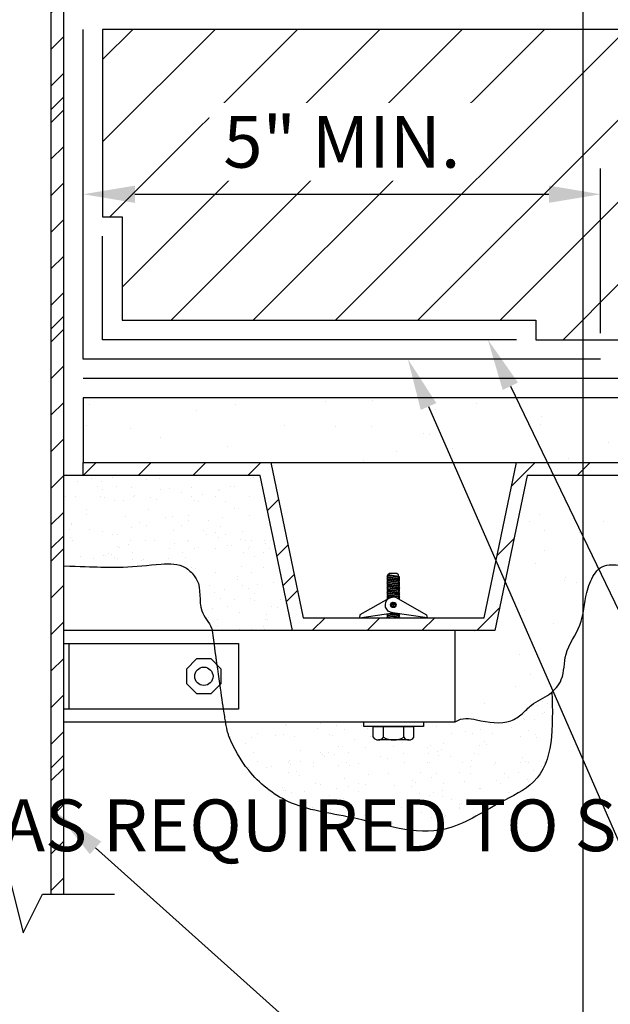
# Model space of a CAD drawing. Units: inches. Extents: x 0 to 124, y 0 to 51.
# Drawn here: x 27 to 33, y 12 to 22 of the extents above; entities that cross this region are included whole.
import ezdxf
from ezdxf import colors
from ezdxf.entities.mleader import LeaderData, LeaderLine
from ezdxf.math import Vec2, Vec3

# ---------------------------------------------------------------- set-up
doc = ezdxf.new("R2010")
doc.units = ezdxf.units.IN
doc.header["$MEASUREMENT"] = 0
doc.layers.get('0').update_dxf_attribs({"color": 56})
doc.layers.add('Defpoints 2', color=8, linetype='Continuous', plot=False)
for name, color, linetype in [('R-__DIM', 1, 'Continuous'), ('R-__NOTE', 6, 'Continuous'), ('R-_LIGHT', 1, 'Continuous'), ('R-_MEDIUM', 4, 'Continuous'), ('R-BREAKLINE', 6, 'Continuous'), ('R-EXISTING', 8, 'Continuous'), ('R-FASTENERS', 1, 'Continuous'), ('R-HATCH-EXIST', 8, 'Continuous'), ('R-HATCH-LT', 1, 'Continuous'), ('R-HATCH-LT-X', 9, 'Continuous'), ('R-HATCH-MED-LT', 6, 'Continuous'), ('R-INSULATION', 1, 'Continuous'), ('R-VAPOR BARRIER', 7, 'Continuous')]:
    doc.layers.add(name, color=color, linetype=linetype)
doc.styles.add('POP', font='swissl.ttf')
doc.dimstyles.new('POP', dxfattribs={"dimtxt": 0.125, "dimasz": 0.125, "dimexe": 0.0625, "dimexo": 0.0625, "dimgap": 0.0625, "dimtad": 1, "dimdec": 3, "dimzin": 0, "dimdsep": 46, "dimlunit": 4, "dimtxsty": 'POP', "dimcen": -0.09, "dimclrd": 256, "dimclre": 256, "dimclrt": 256, "dimaunit": 1, "dimazin": 0, "dimtfac": 1, "dimtdec": 3, "dimtmove": 0, "dimatfit": 3, "dimfxl": 0.125, "dimtolj": 1, "dimtzin": 0, "dimlwe": -1, "dimarcsym": 0})
pattern_1 = [(0, (-168.46464, 16.07848), (0.59, 0.43), [0, -0.24, 0, -0.32, 0, -0.56]), (10, (-168.0546, 16.5385), (0.330887, 0.8300685), [0, -0.62, 0, -0.14, 0, -0.53]), (20, (-168.3946, 16.4385), (0.21074, 0.9706125), [0, -0.43, 0, -0.29, 0, -0.63]), (30, (-168.00464, 16.3385), (0.0237307, 0.7988973), [0, -0.56, 0, -0.71, 0, -0.51]), (40, (-168.17464, 16.23848), (0.2800836, 0.8485595), [0, -0.41, 0, -0.33, 0, -0.57]), (50, (-167.75464, 16.1385), (-0.1540838, 0.6253464), [0, -0.12, 0, -0.79, 0, -0.47]), (60, (-167.94464, 16.0385), (-0.150237, 1.0797818), [0, -0.15, 0, -0.47, 0, -0.54]), (70, (-168.18464, 15.93848), (-0.2817697, 0.570794), [0, -0.28, 0, -0.32, 0, -0.73]), (80, (-168.11464, 15.83848), (-0.3418767, 0.7101551), [0, -0.36, 0, -0.43]), (90, (-167.68464, 15.7385), (-0.67, 0.46), [0, -0.55, 0, -0.31, 0, -0.73]), (100, (-168.52464, 15.8385), (-0.6058941, 0.2688724), [0, -0.28, 0, -0.58, 0, -0.66]), (110, (-168.42464, 15.93848), (-0.6272446, 0.4953425), [0, -0.48, 0, -0.38, 0, -0.53]), (120, (-168.32464, 16.0385), (-0.8919358, 0.304878), [0, -0.66, 0, -0.21, 0, -0.76]), (130, (-168.22464, 16.1385), (-0.6606535, -0.006083), [0, -0.38, 0, -0.14, 0, -0.78]), (140, (-168.1246, 16.2385), (-1.038838, -0.133475), [0, -0.11, 0, -0.58, 0, -0.48]), (150, (-168.02464, 16.3385), (-0.8039935, -0.3325575), [0, -0.28, 0, -0.33, 0, -0.64]), (160, (-167.9246, 16.4385), (-0.98951, -0.5550407), [0, -0.59, 0, -0.24, 0, -0.41]), (170, (-167.82464, 16.5385), (-0.484791, -0.5034657), [0, -0.38, 0, -0.22, 0, -0.77])]
pattern_2 = [(0, (-107.9977, 81.1918), (1.77, 1.29), [0, -0.72, 0, -0.96, 0, -1.68]), (10, (-106.7677, 82.5718), (0.99266, 2.490206), [0, -1.86, 0, -0.42, 0, -1.59]), (20, (-107.7877, 82.2718), (0.63222, 2.911837), [0, -1.29, 0, -0.87, 0, -1.89]), (30, (-106.6177, 81.9718), (0.071192, 2.396692), [0, -1.68, 0, -2.13, 0, -1.53]), (40, (-107.1277, 81.6718), (0.840251, 2.545678), [0, -1.23, 0, -0.99, 0, -1.71]), (50, (-105.8677, 81.3718), (-0.462251, 1.87604), [0, -0.36, 0, -2.37, 0, -1.41]), (60, (-106.4377, 81.0718), (-0.45071, 3.239346), [0, -0.45, 0, -1.41, 0, -1.62]), (70, (-107.1577, 80.7718), (-0.845309, 1.712382), [0, -0.84, 0, -0.96, 0, -2.19]), (80, (-106.9477, 80.4718), (-1.02563, 2.130465), [0, -1.08, 0, -1.29]), (90, (-105.6577, 80.1718), (-2.01, 1.38), [0, -1.65, 0, -0.93, 0, -2.19]), (100, (-108.1777, 80.4718), (-1.817682, 0.806617), [0, -0.84, 0, -1.74, 0, -1.98]), (110, (-107.8777, 80.7718), (-1.881734, 1.486028), [0, -1.44, 0, -1.14, 0, -1.59]), (120, (-107.5777, 81.0718), (-2.675807, 0.914634), [0, -1.98, 0, -0.63, 0, -2.28]), (130, (-107.2777, 81.3718), (-1.98196, -0.018249), [0, -1.14, 0, -0.42, 0, -2.34]), (140, (-106.9777, 81.6718), (-3.116514, -0.400425), [0, -0.33, 0, -1.74, 0, -1.44]), (150, (-106.6777, 81.9718), (-2.41198, -0.997673), [0, -0.84, 0, -0.99, 0, -1.92]), (160, (-106.3777, 82.2718), (-2.96853, -1.665122), [0, -1.77, 0, -0.72, 0, -1.23]), (170, (-106.0777, 82.5718), (-1.454373, -1.510397), [0, -1.14, 0, -0.66, 0, -2.31])]

# ---------------------------------------------------------------- blocks, each defined once
blk = doc.blocks.new('*U14')
blk.add_lwpolyline([(0, -1.922), (0, -0.563), (0.75, -0.188), (-0.75, 0.187), (0, 0.562), (0, 1.951)])
blk = doc.blocks.new('*D34')
at = {"layer": 'Defpoints', "color": 0, "transparency": 16777216}
for p in [(27.6732, 19.8572), (32.6732, 19.8572), (32.6732, 18.2635)]:
    blk.add_point(p, dxfattribs=at)
at = {"layer": 'R-__DIM', "linetype": 'ByBlock', "transparency": 16777216}
blk.add_line((32.6732, 18.5135), (32.6732, 20.1072), dxfattribs=at)
at = {"layer": 'R-__DIM', "lineweight": -2, "transparency": 16777216}
blk.add_line((28.1732, 19.8572), (32.1732, 19.8572), dxfattribs=at)
at = {"layer": 'R-__DIM', "transparency": 16777216}
for points in [[(28.1732, 19.9406), (28.1732, 19.7739), (27.6732, 19.8572)], [(32.1732, 19.9406), (32.1732, 19.7739), (32.6732, 19.8572)]]:
    blk.add_solid(points, dxfattribs=at)
at = {"layer": 'R-__DIM', "transparency": 16777216, "insert": (30.1732, 20.3642), "char_height": 0.5, "attachment_point": 5, "style": 'POP', "bg_fill": 3, "box_fill_scale": 1.25, "bg_fill_color": 256, "bg_fill_true_color": 13158600, "bg_fill_transparency": 0}
blk.add_mtext('\\A1;5" MIN.', dxfattribs=at)

msp = doc.modelspace()

# ---------------------------------------------------------------- hatches: boundary and pattern name
at = {"layer": 'R-EXISTING'}
h = msp.add_hatch(dxfattribs=at)
h.set_pattern_fill('PRC STEEL', color=256, scale=3, style=0)
h.set_pattern_definition([(45, (27.67322, 17.13848), (-0.265165, 0.265165), []), (45, (27.6732, 17.326), (-1.591, 1.591), [])])
h.paths.add_polyline_path([(29.4857, 17.2635), (27.6732, 17.2635), (27.6732, 17.1385), (29.3841, 17.1385), (29.6966, 15.6385), (31.6499, 15.6385), (31.9624, 17.1385), (33.6732, 17.1385), (33.6732, 17.2635), (31.8607, 17.2635), (31.5482, 15.7635), (29.7982, 15.7635)])
at = {"layer": 'R-HATCH-EXIST'}
h = msp.add_hatch(dxfattribs=at)
h.set_pattern_fill('PRC SAND', color=4, scale=3, style=0)
h.set_pattern_definition(pattern_2)
h.paths.add_polyline_path([(27.6732, 17.2635), (42.6732, 17.2635), (42.6732, 17.8885), (27.6732, 17.8885)])
h = msp.add_hatch(dxfattribs=at)
h.set_pattern_fill('PRC SAND', color=4, scale=3, style=0)
h.set_pattern_definition(pattern_2)
edge = h.paths.add_edge_path()
edge.add_line((35.6966, 15.6385), (35.3841, 17.1385))
edge.add_line((35.3841, 17.1385), (33.6732, 17.1385))
edge.add_line((33.6732, 17.1385), (31.9624, 17.1385))
edge.add_line((31.9624, 17.1385), (31.6499, 15.6385))
edge.add_line((31.6499, 15.6385), (31.2679, 15.6385))
edge.add_line((31.2679, 15.6385), (31.2679, 14.755))
edge.add_spline(control_points=[(31.2679, 14.755), (31.336, 14.8044), (31.5156, 14.7676), (31.7494, 14.7202), (31.9184, 14.8288), (32.018, 14.9456), (32.1813, 15.0059), (32.3295, 15.1771), (32.3088, 15.4414), (32.5099, 15.6832), (32.5139, 15.9677), (32.5878, 16.1536), (32.6644, 16.2544), (32.8164, 16.2929), (33.0241, 16.2222), (33.3034, 16.3154), (33.5215, 16.2317), (33.6472, 16.258), (33.6732, 16.2635)], knot_values=[4.545396, 4.545396, 4.545396, 4.545396, 4.751088, 5.083935, 5.209976, 5.333247, 5.539039, 5.718569, 5.968127, 6.278994, 6.603354, 6.79021, 6.875969, 6.969274, 7.235452, 7.507821, 7.811112, 7.890442, 7.890442, 7.890442, 7.890442], degree=3, periodic=0)
edge.add_spline(control_points=[(33.6732, 16.2635), (33.8027, 16.2558), (34.0559, 16.2407), (34.3739, 16.2823), (34.6358, 16.2897), (34.732, 16.188), (34.8235, 16.0596), (34.7656, 15.8479), (34.9576, 15.6506), (34.9268, 15.3845), (35.1207, 15.2096), (35.1084, 15.0239), (35.2166, 14.9299), (35.3367, 14.9373), (35.5043, 14.8032), (35.7913, 14.6987), (36.149, 14.8113), (36.4894, 14.7223), (36.8009, 14.7988), (37.1295, 14.7263), (37.4629, 14.7783), (37.7494, 14.7202), (37.9184, 14.8288), (38.018, 14.9456), (38.1813, 15.0059), (38.3295, 15.1771), (38.3088, 15.4414), (38.5099, 15.6832), (38.5139, 15.9677), (38.5878, 16.1536), (38.6644, 16.2544), (38.8164, 16.2929), (39.0241, 16.2222), (39.3034, 16.3154), (39.5215, 16.2317), (39.6472, 16.258), (39.6732, 16.2635)], knot_values=[0, 0, 0, 0, 0.38573, 0.7545, 0.989344, 1.106035, 1.15663, 1.458237, 1.650932, 1.921999, 2.178178, 2.367956, 2.407996, 2.594351, 2.688408, 3.042663, 3.456774, 3.76534, 4.068437, 4.395582, 4.751088, 5.083935, 5.209976, 5.333247, 5.539039, 5.718569, 5.968127, 6.278994, 6.603354, 6.79021, 6.875969, 6.969274, 7.235452, 7.507821, 7.811112, 7.890442, 7.890442, 7.890442, 7.890442], degree=3, periodic=0)
edge.add_spline(control_points=[(39.6732, 16.2635), (39.8027, 16.2558), (40.0559, 16.2407), (40.3739, 16.2823), (40.6358, 16.2897), (40.732, 16.188), (40.8235, 16.0596), (40.7656, 15.8479), (40.9576, 15.6506), (40.9268, 15.3845), (41.1207, 15.2096), (41.1084, 15.0239), (41.2166, 14.9299), (41.3367, 14.9373), (41.5043, 14.8032), (41.7913, 14.6987), (42.149, 14.8113), (42.4495, 14.7328), (42.6125, 14.7566), (42.6732, 14.7641)], knot_values=[0, 0, 0, 0, 0.38573, 0.7545, 0.989344, 1.106035, 1.15663, 1.458237, 1.650932, 1.921999, 2.178178, 2.367956, 2.407996, 2.594351, 2.688408, 3.042663, 3.456774, 3.76534, 3.948118, 3.948118, 3.948118, 3.948118], degree=3, periodic=0)
edge.add_line((42.6732, 14.7641), (42.6732, 15.6385))
edge.add_line((42.6732, 15.6385), (41.6966, 15.6385))
edge.add_line((41.6966, 15.6385), (41.3841, 17.1385))
edge.add_line((41.3841, 17.1385), (39.6732, 17.1385))
edge.add_line((39.6732, 17.1385), (37.9624, 17.1385))
edge.add_line((37.9624, 17.1385), (37.6499, 15.6385))
edge.add_line((37.6499, 15.6385), (35.6966, 15.6385))
at = {"layer": 'R-HATCH-LT'}
h = msp.add_hatch(dxfattribs=at)
h.set_pattern_fill('PRC STEEL', color=256, scale=2)
h.set_pattern_definition([(45, (-108.47766, 79.87177), (-0.1767767, 0.1767767), []), (45, (-108.4777, 79.9968), (-1.06066, 1.06066), [])])
h.paths.add_polyline_path([(27.4857, 33.267), (27.4858, 34.2158), (27.3607, 34.2158), (27.3607, 13.0921), (27.4857, 13.0921)])
at = {"layer": 'R-HATCH-LT-X'}
h = msp.add_hatch(dxfattribs=at)
h.set_pattern_fill('ANSI31', color=256, scale=4.5, style=0)
h.set_pattern_definition([(45, (-52.63853, 79.8718), (-0.3977476, 0.3977476), [])])
h.paths.add_polyline_path([(32.8607, 18.451), (32.8607, 21.451), (27.8607, 21.451), (27.8607, 19.6385), (28.0482, 19.6385), (28.0482, 18.6385), (32.0482, 18.6385), (32.0482, 18.451)])
at = {"layer": 'R-HATCH-MED-LT'}
h = msp.add_hatch(dxfattribs=at)
h.set_pattern_fill('PRC SAND', color=256, style=0)
h.set_pattern_definition(pattern_1)
edge = h.paths.add_edge_path()
edge.add_line((29.3841, 17.1385), (27.6732, 17.1385))
edge.add_line((27.6732, 17.1385), (27.4857, 17.1385))
edge.add_line((27.4857, 17.1385), (27.4857, 16.2635))
edge.add_spline(control_points=[(27.4857, 16.2635), (27.8027, 16.2558), (28.0559, 16.2407), (28.3739, 16.2823), (28.6358, 16.2897), (28.732, 16.188), (28.8235, 16.0596), (28.7656, 15.8479), (28.8959, 15.714), (28.9205, 15.6464), (28.923, 15.6385)], knot_values=[0, 0, 0, 0, 0.38573, 0.7545, 0.989344, 1.106035, 1.15663, 1.458237, 1.650932, 1.676072, 1.676072, 1.676072, 1.676072], degree=3, periodic=0)
edge.add_line((28.923, 15.6385), (29.6966, 15.6385))
edge.add_line((29.6966, 15.6385), (29.3841, 17.1385))
h = msp.add_hatch(dxfattribs=at)
h.set_pattern_fill('PRC SAND', color=256, style=0)
h.set_pattern_definition(pattern_1)
edge = h.paths.add_edge_path()
edge.add_spline(control_points=[(29.0494, 14.755), (29.0663, 14.6578), (29.1185, 14.5196), (29.2712, 14.2445), (29.6795, 13.9156), (30.3536, 13.8434), (31.0914, 13.5828), (31.6292, 13.9523), (32.2262, 14.2227), (32.2124, 14.7057), (32.2028, 15.0435)], knot_values=[0, 0, 0, 0, 0.064997, 0.446018, 0.929973, 1.562686, 2.47258, 3.06593, 3.446411, 4.331387, 4.331387, 4.331387, 4.331387], degree=3, periodic=0)
edge.add_spline(control_points=[(32.2028, 15.0435), (32.1954, 15.0372), (32.1327, 14.988), (32.018, 14.9456), (31.9184, 14.8288), (31.7494, 14.7202), (31.5156, 14.7676), (31.336, 14.8044), (31.2679, 14.755)], knot_values=[4.545396, 4.545396, 4.545396, 4.545396, 4.573763, 4.779555, 4.902826, 5.028867, 5.361714, 5.567406, 5.567406, 5.567406, 5.567406], degree=3, periodic=0)
edge.add_line((31.2679, 14.755), (30.9615, 14.755))
edge.add_line((30.9615, 14.755), (30.9615, 14.7123))
edge.add_line((30.9615, 14.7123), (30.8695, 14.7123))
edge.add_line((30.8695, 14.7123), (30.8695, 14.6077))
edge.add_arc((30.8204, 14.6407), 0.0591, 270, 326.10994, ccw=False)
edge.add_line((30.8204, 14.5816), (30.526, 14.5816))
edge.add_arc((30.526, 14.6407), 0.0591, 213.89006, 270, ccw=False)
edge.add_line((30.4769, 14.6077), (30.4769, 14.7123))
edge.add_line((30.4769, 14.7123), (30.385, 14.7123))
edge.add_line((30.385, 14.7123), (30.385, 14.755))
edge.add_line((30.385, 14.755), (29.0494, 14.755))

# ---------------------------------------------------------------- linework, layer by layer
at = {"layer": 'R-_LIGHT'}
for points in [[(27.4857, 14.755), (31.2679, 14.755), (31.2679, 15.6385), (27.4857, 15.6385)], [(27.534, 15.5131), (29.1742, 15.5131), (29.1742, 14.8804), (27.534, 14.8804)]]:
    msp.add_lwpolyline(points, dxfattribs=at)
at = {"layer": 'R-_MEDIUM'}
msp.add_lwpolyline([(27.3607, 35.1066), (27.3607, 13.0921), (27.4857, 13.0921), (27.4857, 32.6897)], dxfattribs=at)
msp.add_lwpolyline([(27.4857, 15.5131), (27.534, 15.5131), (27.534, 14.8804), (27.4857, 14.8804)], close=True, dxfattribs=at)
at = {"layer": 'R-EXISTING'}
msp.add_line((42.6732, 18.076), (27.6732, 18.076), dxfattribs=at)
msp.add_lwpolyline([(27.6732, 17.2635), (42.6732, 17.2635), (42.6732, 17.8885), (27.6732, 17.8885)], close=True, dxfattribs=at)
msp.add_lwpolyline([(33.6732, 17.1385), (31.9624, 17.1385), (31.6499, 15.6385), (29.6966, 15.6385), (29.3841, 17.1385), (27.6732, 17.1385), (27.6732, 17.2635), (29.4857, 17.2635), (29.7982, 15.7635), (31.5482, 15.7635), (31.8607, 17.2635), (33.6732, 17.2635)], dxfattribs=at)
msp.add_open_spline([(31.2679, 14.755), (31.336, 14.8044), (31.5156, 14.7676), (31.7494, 14.7202), (31.9184, 14.8288), (32.018, 14.9456), (32.1813, 15.0059), (32.3295, 15.1771), (32.3088, 15.4414), (32.5099, 15.6832), (32.5139, 15.9677), (32.5878, 16.1536), (32.6644, 16.2544), (32.8164, 16.2929), (33.0241, 16.2222), (33.3034, 16.3154), (33.5215, 16.2317), (33.6472, 16.258), (33.6732, 16.2635)], degree=3, knots=[4.545396, 4.545396, 4.545396, 4.545396, 4.751088, 5.083935, 5.209976, 5.333247, 5.539039, 5.718569, 5.968127, 6.278994, 6.603354, 6.79021, 6.875969, 6.969274, 7.235452, 7.507821, 7.811112, 7.890442, 7.890442, 7.890442, 7.890442], dxfattribs=at)
at = {"layer": 'R-FASTENERS'}
for p, q in [((30.6337, 16.1895), (30.6176, 16.1774)), ((30.704, 16.1895), (30.6337, 16.1895)), ((30.7212, 16.1765), (30.704, 16.1895)), ((30.6176, 16.1687), (30.6068, 16.1659)), ((30.6068, 16.1659), (30.6176, 16.16)), ((30.6176, 16.1514), (30.6068, 16.1486)), ((30.6068, 16.1486), (30.6176, 16.1427)), ((30.6178, 16.1341), (30.607, 16.1313)), ((30.607, 16.1313), (30.6178, 16.1254)), ((30.6178, 16.1169), (30.607, 16.114)), ((30.607, 16.114), (30.6178, 16.1081)), ((30.618, 16.0996), (30.6072, 16.0968)), ((30.6072, 16.0968), (30.618, 16.0909)), ((30.6176, 16.1687), (30.6176, 16.1773)), ((30.6176, 16.1514), (30.6176, 16.16)), ((30.6178, 16.1341), (30.6178, 16.1427)), ((30.6178, 16.1169), (30.6178, 16.1254)), ((30.618, 16.0996), (30.618, 16.1081)), ((30.618, 16.0823), (30.618, 16.0909)), ((30.7212, 16.1539), (30.7212, 16.1765)), ((30.7318, 16.1567), (30.7212, 16.1624)), ((30.7212, 16.1539), (30.7318, 16.1567)), ((30.7212, 16.1452), (30.7212, 16.1539)), ((30.7318, 16.1394), (30.7212, 16.1452)), ((30.7212, 16.1366), (30.7318, 16.1394)), ((30.7212, 16.1279), (30.7212, 16.1366)), ((30.7318, 16.1221), (30.7212, 16.1279)), ((30.7212, 16.1193), (30.7318, 16.1221)), ((30.7215, 16.1106), (30.7215, 16.1193)), ((30.732, 16.1048), (30.7215, 16.1106)), ((30.7215, 16.1021), (30.732, 16.1048)), ((30.7215, 16.0933), (30.7215, 16.1021)), ((30.7322, 16.0875), (30.7217, 16.0933)), ((30.7217, 16.0848), (30.7322, 16.0875)), ((30.618, 16.0823), (30.6072, 16.0795)), ((30.6072, 16.0795), (30.618, 16.0736)), ((30.6182, 16.065), (30.6074, 16.0622)), ((30.6074, 16.0622), (30.6182, 16.0563)), ((30.6182, 16.0477), (30.6074, 16.0449)), ((30.6074, 16.0449), (30.6182, 16.039)), ((30.6184, 16.0305), (30.6076, 16.0276)), ((30.6076, 16.0276), (30.6184, 16.0217)), ((30.6184, 16.0132), (30.6076, 16.0104)), ((30.6076, 16.0104), (30.6184, 16.0045)), ((30.6186, 15.9959), (30.6078, 15.9931)), ((30.6078, 15.9931), (30.6186, 15.9872)), ((30.6182, 16.065), (30.6182, 16.0736)), ((30.6182, 16.0477), (30.6182, 16.0563)), ((30.6184, 16.0305), (30.6184, 16.039)), ((30.6184, 16.0132), (30.6184, 16.0217)), ((30.6186, 15.9959), (30.6186, 16.0045)), ((30.7217, 16.076), (30.7217, 16.0848)), ((30.7322, 16.0703), (30.7217, 16.076)), ((30.7217, 16.0675), (30.7322, 16.0703)), ((30.7217, 16.0588), (30.7217, 16.0675)), ((30.7325, 16.053), (30.7219, 16.0588)), ((30.7219, 16.0502), (30.7325, 16.053)), ((30.7219, 16.0415), (30.7219, 16.0502)), ((30.7325, 16.0357), (30.7219, 16.0415)), ((30.7219, 16.0329), (30.7325, 16.0357)), ((30.7219, 16.0242), (30.7219, 16.0329)), ((30.7327, 16.0184), (30.7221, 16.0242)), ((30.7221, 16.0157), (30.7327, 16.0184)), ((30.7221, 16.0069), (30.7221, 16.0157)), ((30.7327, 16.0011), (30.7221, 16.0069)), ((30.7221, 15.9984), (30.7327, 16.0011)), ((30.7221, 15.9896), (30.7221, 15.9984)), ((30.6186, 15.9786), (30.6078, 15.9758)), ((30.6078, 15.9758), (30.6186, 15.9699)), ((30.6188, 15.9613), (30.608, 15.9585)), ((30.608, 15.9585), (30.6188, 15.9526)), ((30.6129, 15.9425), (30.608, 15.9412)), ((30.608, 15.9412), (30.6091, 15.9407)), ((30.6186, 15.9786), (30.6186, 15.9872)), ((30.6188, 15.9613), (30.6188, 15.9699)), ((30.6188, 15.9526), (30.6281, 15.9513)), ((30.6188, 15.9459), (30.6188, 15.9526)), ((30.7225, 15.9465), (30.7183, 15.9471)), ((30.7329, 15.9839), (30.7223, 15.9896)), ((30.7223, 15.9811), (30.7329, 15.9839)), ((30.7223, 15.9724), (30.7223, 15.9811)), ((30.7329, 15.9666), (30.7223, 15.9724)), ((30.7223, 15.9638), (30.7329, 15.9666)), ((30.7223, 15.9551), (30.7223, 15.9638)), ((30.7331, 15.9493), (30.7225, 15.9551)), ((30.7225, 15.9465), (30.7331, 15.9493)), ((30.7225, 15.9448), (30.7225, 15.9465)), ((30.6184, 15.796), (30.6184, 15.8024)), ((30.6184, 15.796), (30.6076, 15.7932)), ((30.6076, 15.7932), (30.6184, 15.7873)), ((30.6186, 15.7787), (30.6078, 15.7759)), ((30.6078, 15.7759), (30.6186, 15.77)), ((30.6186, 15.7787), (30.6186, 15.7873)), ((30.6186, 15.7635), (30.6186, 15.77)), ((30.7221, 15.7985), (30.7314, 15.8009)), ((30.7221, 15.7897), (30.7221, 15.7985)), ((30.7327, 15.7839), (30.7221, 15.7897)), ((30.7221, 15.7812), (30.7327, 15.7839)), ((30.7221, 15.7724), (30.7221, 15.7812)), ((30.7329, 15.7667), (30.7223, 15.7724)), ((30.7223, 15.7639), (30.7329, 15.7667)), ((30.7223, 15.7635), (30.7223, 15.7639))]:
    msp.add_line(p, q, dxfattribs=at)
at = {"layer": 'R-FASTENERS', "color": 8}
for p, q in [((30.7212, 16.1624), (30.6176, 16.1773)), ((30.7212, 16.1539), (30.6176, 16.1687)), ((30.6176, 16.16), (30.7212, 16.1452)), ((30.7212, 16.1366), (30.6176, 16.1514)), ((30.6176, 16.1427), (30.7212, 16.1279)), ((30.7215, 16.1193), (30.6178, 16.1341)), ((30.6178, 16.1254), (30.7215, 16.1106)), ((30.7215, 16.1021), (30.6178, 16.1169)), ((30.6178, 16.1081), (30.7215, 16.0933)), ((30.7217, 16.0848), (30.618, 16.0996)), ((30.618, 16.0909), (30.7217, 16.076)), ((30.7217, 16.0675), (30.618, 16.0823)), ((30.618, 16.0736), (30.7217, 16.0588)), ((30.7219, 16.0502), (30.6182, 16.065)), ((30.6182, 16.0563), (30.7219, 16.0415)), ((30.7219, 16.0329), (30.6182, 16.0477)), ((30.6182, 16.039), (30.7219, 16.0242)), ((30.7221, 16.0157), (30.6184, 16.0305)), ((30.6184, 16.0217), (30.7221, 16.0069)), ((30.7221, 15.9984), (30.6184, 16.0132)), ((30.6184, 16.0045), (30.7221, 15.9896)), ((30.7223, 15.9811), (30.6186, 15.9959)), ((30.6186, 15.9872), (30.7223, 15.9724)), ((30.7223, 15.9638), (30.6186, 15.9786)), ((30.6186, 15.9699), (30.6644, 15.9634)), ((30.6414, 15.9581), (30.6188, 15.9613)), ((30.6962, 15.9588), (30.7223, 15.9551))]:
    msp.add_line(p, q, dxfattribs=at)
at = {"layer": 'R-FASTENERS', "color": 9}
for p, q in [((30.6452, 15.8971), (30.696, 15.8898)), ((30.6933, 15.8989), (30.6504, 15.9051)), ((30.6613, 15.912), (30.6848, 15.9087)), ((30.626, 15.8035), (30.7221, 15.7897)), ((30.6956, 15.8813), (30.6432, 15.8888)), ((30.6441, 15.8799), (30.6923, 15.8731)), ((30.6854, 15.8655), (30.6486, 15.8708)), ((30.7221, 15.7985), (30.6567, 15.8078)), ((30.7221, 15.7812), (30.6184, 15.796)), ((30.6184, 15.7873), (30.7221, 15.7724)), ((30.7223, 15.7639), (30.6186, 15.7787)), ((30.6186, 15.77), (30.6641, 15.7635))]:
    msp.add_line(p, q, dxfattribs=at)
at = {"layer": 'R-FASTENERS', "lineweight": -2}
for p, q in [((30.4769, 14.6077), (30.4769, 14.7123)), ((30.4769, 14.7123), (30.8695, 14.7123)), ((30.5751, 14.6077), (30.5751, 14.7123)), ((30.7714, 14.6077), (30.7714, 14.7123)), ((30.8695, 14.6077), (30.8695, 14.7123)), ((30.8204, 14.5816), (30.526, 14.5816))]:
    msp.add_line(p, q, dxfattribs=at)
at = {"layer": 'R-FASTENERS'}
msp.add_lwpolyline([(30.7128, 15.9503, 0.307808), (30.6266, 15.9503), (30.3478, 15.7922), (30.343, 15.7635), (30.6697, 15.8096)], format="xyb", dxfattribs=at)
msp.add_lwpolyline([(30.9964, 15.7635), (30.6643, 15.8104, -1.305197), (30.7128, 15.9503), (30.9916, 15.7922)], format="xyb", close=True, dxfattribs=at)
msp.add_lwpolyline([(29.0067, 15.2662), (28.9085, 15.3643), (28.7697, 15.3643), (28.6716, 15.2662), (28.6716, 15.1274), (28.7697, 15.0292), (28.9085, 15.0292), (29.0067, 15.1274)], close=True, dxfattribs=at)
msp.add_lwpolyline([(30.9615, 14.755), (30.9615, 14.7123), (30.385, 14.7123), (30.385, 14.7123), (30.385, 14.755)], dxfattribs=at)
msp.add_circle((30.6697, 15.8869), 0.0265, dxfattribs=at)
at = {"layer": 'R-FASTENERS', "color": 8}
msp.add_circle((28.8391, 15.1968), 0.0886, dxfattribs=at)
at = {"layer": 'R-FASTENERS', "lineweight": -2}
for centre, radius, start, end in [((30.526, 14.6407), 0.0591, 213.89006, 326.10994), ((30.6732, 14.7788), 0.1972, 240.15817, 299.84183), ((30.8204, 14.6407), 0.0591, 213.89006, 326.10994)]:
    msp.add_arc(centre, radius, start, end, dxfattribs=at)
at = {"layer": 'R-INSULATION'}
msp.add_line((27.6732, 17.1385), (27.4857, 17.1385), dxfattribs=at)
msp.add_lwpolyline([(28.0482, 18.6385), (32.0482, 18.6385), (32.0482, 18.451), (32.8607, 18.451), (32.8607, 21.451), (27.8607, 21.451), (27.8607, 19.6385), (28.0482, 19.6385)], close=True, dxfattribs=at)
for points, knots in [([(27.4857, 16.2635), (27.8027, 16.2558), (28.0559, 16.2407), (28.3739, 16.2823), (28.6358, 16.2897), (28.732, 16.188), (28.8235, 16.0596), (28.7656, 15.8479), (28.8959, 15.714), (28.9205, 15.6464), (28.923, 15.6385)], [0, 0, 0, 0, 0.38573, 0.7545, 0.989344, 1.106035, 1.15663, 1.458237, 1.650932, 1.676072, 1.676072, 1.676072, 1.676072]), ([(32.2028, 15.0435), (32.2124, 14.7057), (32.2262, 14.2227), (31.6292, 13.9523), (31.0914, 13.5828), (30.3536, 13.8434), (29.6795, 13.9156), (29.2712, 14.2445), (29.1185, 14.5196), (29.0663, 14.6578), (29.0494, 14.755)], [0, 0, 0, 0, 0.884976, 1.265457, 1.858807, 2.768701, 3.401414, 3.885368, 4.266389, 4.331387, 4.331387, 4.331387, 4.331387])]:
    msp.add_open_spline(points, degree=3, knots=knots, dxfattribs=at)
at = {"layer": 'R-INSULATION', "color": 8}
msp.add_open_spline([(29.0496, 14.755), (29.0442, 14.7847), (29.0375, 14.8265), (29.0292, 14.8804), (29.007, 15.0253), (28.9741, 15.2578), (28.923, 15.6385)], degree=3, knots=[4.33068728, 4.33068728, 4.33068728, 4.33068728, 4.35300256, 4.35300256, 4.35300256, 4.4130319, 4.4130319, 4.4130319, 4.4130319], dxfattribs=at)
at = {"layer": 'R-VAPOR BARRIER'}
for points in [[(32.6732, 18.2635), (27.6732, 18.2635), (27.6732, 21.451)], [(31.8607, 18.451), (27.8607, 18.451), (27.8607, 19.451)]]:
    msp.add_lwpolyline(points, dxfattribs=at)

# ---------------------------------------------------------------- block references
at = {"layer": 'R-BREAKLINE', "linetype": 'Continuous', "ltscale": 0.1, "xscale": -0.5, "yscale": 0.5, "zscale": 0.5, "rotation": 270}
msp.add_blockref('*U14', (27.0005, 13.0921), dxfattribs=at)

# ---------------------------------------------------------------- leaders
at = {"layer": 'R-__NOTE'}
ml = msp.add_multileader_mtext('Standard', dxfattribs=at)
ml.set_content('{\\C256;INFILL INSULATION SIZE AS \\PREQUIRED TO RESULT IN FLUSH FINISH W/ TOP OF EXISTING ROOF}', color=4, style='POP')
ml.set_leader_properties(color=256, linetype='ByLayer', lineweight=-1)
ml.build(insert=Vec2(0, 0))
ml.multileader.update_dxf_attribs({"text_right_attachment_type": 3, "dogleg_length": 0.0938, "arrow_head_size": 0.5, "scale": 4})
ctx = ml.context
ctx.base_point, ctx.scale, ctx.char_height, ctx.arrow_head_size, ctx.landing_gap_size, ctx.plane_origin = Vec3(9.0645, 28.4631), 4, 0.5, 0.5, 0.25, Vec3(50.0045, 312.9412)
ctx.right_attachment = 3
notes = []
notes.append((ctx, [(0, (1, 1, 0), (20.9283, 26.7577), (-1, 0), 0.5, [(0, [(23.214, 20.2135)], 0, [])])]))
ctx.mtext.insert, ctx.mtext.width, ctx.mtext.defined_height, ctx.mtext.flow_direction = Vec3(9.3145, 28.7423), 12.014196, 0.8477, 5
ml = msp.add_multileader_mtext('Standard', dxfattribs=at)
ml.set_content('{\\C256;VAPOR BARRIER TARGET PATCH}', color=4, style='POP')
ml.set_leader_properties(color=256, linetype='ByLayer', lineweight=-1)
ml.build(insert=Vec2(0, 0))
ml.multileader.update_dxf_attribs({"text_right_attachment_type": 3, "dogleg_length": 0.0938, "arrow_head_size": 0.5, "scale": 4})
ctx = ml.context
ctx.base_point, ctx.scale, ctx.char_height, ctx.arrow_head_size, ctx.landing_gap_size, ctx.plane_origin = Vec3(34.6743, 13.0769), 4, 0.5, 0.5, 0.25, Vec3(80.1126, 280.8931)
ctx.right_attachment = 3
notes.append((ctx, [(1, (1, 1, 0), (34.1743, 13.0769), (1, 0), 0.5, [(0, [(31.5839, 18.451)], 0, [])])]))
ctx.mtext.insert, ctx.mtext.width, ctx.mtext.defined_height, ctx.mtext.flow_direction = Vec3(34.9243, 13.3338), 6.958676, 0.8782, 5
ml = msp.add_multileader_mtext('Standard', dxfattribs=at)
ml.set_content('{\\C256;VAPOR BARRIER - PROVIDE 2-PLY FIELD WRAP WITH OFFSET FINGERS - ADHERE TO EXISTING VAPOR BARRIER}', color=4, style='POP')
ml.set_leader_properties(color=256, linetype='ByLayer', lineweight=-1)
ml.build(insert=Vec2(0, 0))
ml.multileader.update_dxf_attribs({"text_right_attachment_type": 3, "dogleg_length": 0.0938, "arrow_head_size": 0.5, "scale": 4})
ctx = ml.context
ctx.base_point, ctx.scale, ctx.char_height, ctx.arrow_head_size, ctx.landing_gap_size, ctx.plane_origin = Vec3(34.6743, 10.5578), 4, 0.5, 0.5, 0.25, Vec3(80.1126, 278.1812)
ctx.right_attachment = 3
notes.append((ctx, [(1, (1, 1, 0), (34.1743, 10.5578), (1, 0), 0.5, [(0, [(30.8105, 18.2635)], 0, [])])]))
ctx.mtext.insert, ctx.mtext.width, ctx.mtext.defined_height, ctx.mtext.flow_direction = Vec3(34.9243, 10.8148), 19.022885, 0.8782, 5
ml = msp.add_multileader_mtext('Standard', dxfattribs=at)
ml.set_content('{\\C256;CHANNEL SUPPORT - REMOVE EXISTING FIREPROOFING AS REQUIRED TO SECURE DIRECTLY TO METAL DECK - FASTEN THROUGH UNDERSIDE OF DECK WITH TOGGLE BOLTS}', color=4, style='POP')
ml.set_leader_properties(color=256, linetype='ByLayer', lineweight=-1)
ml.build(insert=Vec2(0, 0))
ml.multileader.update_dxf_attribs({"dogleg_length": 0.0938, "arrow_head_size": 0.5, "scale": 4})
ctx = ml.context
ctx.base_point, ctx.scale, ctx.char_height, ctx.arrow_head_size, ctx.landing_gap_size, ctx.plane_origin = Vec3(8.7838, 13.7489), 4, 0.5, 0.5, 0.25, Vec3(77.5523, 259.1285)
notes.append((ctx, [(0, (1, 1, 0), (19.7427, 13.7489), (-1, 0), 0.5, [(0, [(23.488, 15.2988)], 0, [])])]))
ctx.mtext.insert, ctx.mtext.width, ctx.mtext.defined_height, ctx.mtext.flow_direction = Vec3(9.0338, 14.0059), 10.02783, 3.0636, 5
ml = msp.add_multileader_mtext('Standard', dxfattribs=at)
ml.set_content('{\\C256;PIPE STRAP - SECURE TO CHANNEL SUPPORT}', color=4, style='POP')
ml.set_leader_properties(color=256, linetype='ByLayer', lineweight=-1)
ml.build(insert=Vec2(0, 0))
ml.multileader.update_dxf_attribs({"dogleg_length": 0.0938, "arrow_head_size": 0.5, "scale": 4})
ctx = ml.context
ctx.base_point, ctx.scale, ctx.char_height, ctx.arrow_head_size, ctx.landing_gap_size, ctx.plane_origin = Vec3(8.7977, 7.823), 4, 0.5, 0.5, 0.25, Vec3(77.0349, 268.2619)
notes.append((ctx, [(0, (1, 1, 0), (24.4175, 7.823), (-1, 0), 0.5, [(0, [(25.9131, 15.1333)], 0, [])])]))
ctx.mtext.insert, ctx.mtext.width, ctx.mtext.defined_height, ctx.mtext.flow_direction = Vec3(9.0477, 8.08), 14.791718, 0.8782, 5
ml = msp.add_multileader_mtext('Standard', dxfattribs=at)
ml.set_content('RIGID CONDUIT PENETRATION', color=256, style='POP')
ml.set_leader_properties(color=256, linetype='ByLayer', lineweight=-1)
ml.build(insert=Vec2(0, 0))
ml.multileader.update_dxf_attribs({"text_right_attachment_type": 3, "dogleg_length": 0.125, "arrow_head_size": 0.5, "scale": 4})
ctx = ml.context
ctx.base_point, ctx.scale, ctx.char_height, ctx.arrow_head_size, ctx.landing_gap_size, ctx.plane_origin = Vec3(34.6743, 7.823), 4, 0.5, 0.5, 0.25, Vec3(-9.1329, 31.2228)
ctx.right_attachment = 3
notes.append((ctx, [(0, (1, 1, 0), (34.1743, 7.823), (1, 0), 0.5, [(0, [(27.4202, 13.872)], 0, [])])]))
ctx.mtext.insert, ctx.mtext.width, ctx.mtext.flow_direction = Vec3(34.9243, 8.08), 12.144679, 5
for ctx, leaders in notes:
    for number, flags, end, landing, length, lines in leaders:
        leader = LeaderData()
        leader.index, (leader.has_last_leader_line, leader.has_dogleg_vector, leader.attachment_direction) = number, flags
        leader.last_leader_point, leader.dogleg_vector, leader.dogleg_length = Vec3(end), Vec3(landing), length
        for number, points, colour, breaks in lines:
            line = LeaderLine()
            line.index, line.vertices, line.color, line.breaks = number, Vec3.list(points), colors.encode_raw_color(colour), breaks
            leader.lines.append(line)
        ctx.leaders.append(leader)

# ---------------------------------------------------------------- next in the draw order: dimensions: what is measured, and where the dimension line sits
at = {"layer": 'R-__DIM'}
dim = msp.add_linear_dim(base=(32.6732, 19.8572), p1=(27.6732, 19.8572), p2=(32.6732, 18.2635), text='<> MIN.', dimstyle='POP', override={"dimtfill": 1}, dxfattribs=at)
dim.commit()
dim.dimension.update_dxf_attribs({"geometry": '*D34', "text_midpoint": (30.1732, 20.3642)})

# ---------------------------------------------------------------- next in the draw order: linework, layer by layer
at = {"layer": 'Defpoints 2'}
msp.add_line((32.5, 50.6667), (32.5, 0), dxfattribs=at)

doc.saveas('drawing.dxf')
